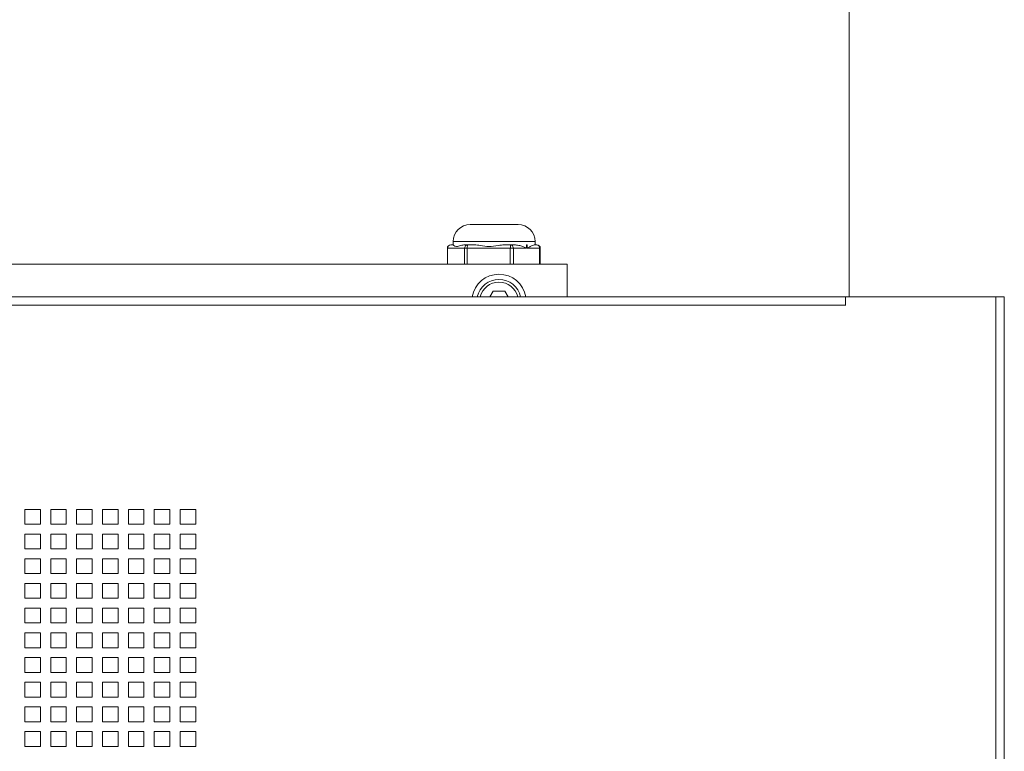
# Model space of a CAD drawing. Units: millimetres. Extents: x 160 to 5621, y 160 to 4040.
# Drawn here: x 1923 to 2211, y 3494 to 3709 of the extents above; entities that cross this region are included whole.
import ezdxf

# ---------------------------------------------------------------- set-up
doc = ezdxf.new("R2010")
doc.units = ezdxf.units.MM
doc.header["$LTSCALE"] = 20
doc.layers.add('Visible (Drawing)', color=7, linetype='Continuous', lineweight=40)
doc.layers.add('Visible Narrow (ISO)', color=7, linetype='Continuous', lineweight=35)

msp = doc.modelspace()

# ---------------------------------------------------------------- linework, layer by layer
at = {"layer": 'Visible (Drawing)', "color": 7, "lineweight": 5}
for p, q in [((2165.5673, 3935.7305), (2165.5673, 3627.3783)), ((2054.5717, 3648.5805), (2068.5717, 3648.5805)), ((2049.5747, 3642.5805), (2048.859, 3642.5805)), ((2049.5717, 3642.5805), (2049.5717, 3643.5805)), ((2053.8042, 3642.5805), (2053.0204, 3642.5805)), ((2055.8011, 3642.5805), (2053.8042, 3642.5805)), ((2066.4089, 3642.5805), (2064.5904, 3642.5805)), ((2067.4517, 3642.5805), (2066.4089, 3642.5805)), ((2071.0355, 3641.5805), (2071.0355, 3642.5805)), ((2071.0355, 3642.5805), (2071.2511, 3642.5805)), ((2071.2511, 3642.5805), (2071.2511, 3641.5805)), ((2074.0683, 3642.5805), (2073.2394, 3642.5805)), ((2073.5717, 3642.5805), (2073.5717, 3643.5805)), ((2047.859, 3636.9805), (2047.859, 3641.5805)), ((2075.0683, 3636.9805), (2075.0683, 3641.5805)), ((2082.9647, 3636.9805), (1842.9647, 3636.9805)), ((2082.9647, 3627.3783), (2082.9647, 3636.9805)), ((2060.3077, 3627.3783), (2061.2327, 3628.9805)), ((2061.2327, 3628.9805), (2064.6968, 3628.9805)), ((2064.6968, 3628.9805), (2065.6218, 3627.3783)), ((2164.4647, 3627.3783), (1761.4647, 3627.3783)), ((2164.4647, 3624.8783), (2164.4647, 3627.3783)), ((2164.4647, 3624.8683), (2164.4647, 3624.8783)), ((2164.4747, 3624.8683), (2164.4647, 3624.8683)), ((2164.4747, 3627.3783), (2208.4647, 3627.3783)), ((2164.4747, 3627.3783), (2164.4747, 3624.8683)), ((2210.9647, 3627.3783), (2208.4647, 3627.3783)), ((2210.9647, 1602.2283), (2210.9647, 3627.3783)), ((1924.1147, 3565.0683), (1928.6647, 3565.0683)), ((1924.1147, 3560.7283), (1924.1147, 3565.0683)), ((1928.6647, 3565.0683), (1928.6647, 3560.7283)), ((1931.6947, 3565.0683), (1936.2447, 3565.0683)), ((1931.6947, 3560.7283), (1931.6947, 3565.0683)), ((1936.2447, 3565.0683), (1936.2447, 3560.7283)), ((1939.2747, 3565.0683), (1943.8247, 3565.0683)), ((1939.2747, 3560.7283), (1939.2747, 3565.0683)), ((1943.8247, 3565.0683), (1943.8247, 3560.7283)), ((1946.8547, 3565.0683), (1951.4047, 3565.0683)), ((1946.8547, 3560.7283), (1946.8547, 3565.0683)), ((1951.4047, 3565.0683), (1951.4047, 3560.7283)), ((1954.4347, 3565.0683), (1958.9847, 3565.0683)), ((1954.4347, 3560.7283), (1954.4347, 3565.0683)), ((1958.9847, 3565.0683), (1958.9847, 3560.7283)), ((1962.0147, 3565.0683), (1966.5647, 3565.0683)), ((1962.0147, 3560.7283), (1962.0147, 3565.0683)), ((1966.5647, 3565.0683), (1966.5647, 3560.7283)), ((1969.5947, 3565.0683), (1974.1447, 3565.0683)), ((1969.5947, 3560.7283), (1969.5947, 3565.0683)), ((1974.1447, 3565.0683), (1974.1447, 3560.7283)), ((1928.6647, 3560.7283), (1924.1147, 3560.7283)), ((1936.2447, 3560.7283), (1931.6947, 3560.7283)), ((1943.8247, 3560.7283), (1939.2747, 3560.7283)), ((1951.4047, 3560.7283), (1946.8547, 3560.7283)), ((1958.9847, 3560.7283), (1954.4347, 3560.7283)), ((1966.5647, 3560.7283), (1962.0147, 3560.7283)), ((1974.1447, 3560.7283), (1969.5947, 3560.7283)), ((1924.1147, 3557.8383), (1928.6647, 3557.8383)), ((1924.1147, 3553.4983), (1924.1147, 3557.8383)), ((1928.6647, 3557.8383), (1928.6647, 3553.4983)), ((1931.6947, 3557.8383), (1936.2447, 3557.8383)), ((1931.6947, 3553.4983), (1931.6947, 3557.8383)), ((1936.2447, 3557.8383), (1936.2447, 3553.4983)), ((1939.2747, 3557.8383), (1943.8247, 3557.8383)), ((1939.2747, 3553.4983), (1939.2747, 3557.8383)), ((1943.8247, 3557.8383), (1943.8247, 3553.4983)), ((1946.8547, 3557.8383), (1951.4047, 3557.8383)), ((1946.8547, 3553.4983), (1946.8547, 3557.8383)), ((1951.4047, 3557.8383), (1951.4047, 3553.4983)), ((1954.4347, 3557.8383), (1958.9847, 3557.8383)), ((1954.4347, 3553.4983), (1954.4347, 3557.8383)), ((1958.9847, 3557.8383), (1958.9847, 3553.4983)), ((1962.0147, 3557.8383), (1966.5647, 3557.8383)), ((1962.0147, 3553.4983), (1962.0147, 3557.8383)), ((1966.5647, 3557.8383), (1966.5647, 3553.4983)), ((1969.5947, 3557.8383), (1974.1447, 3557.8383)), ((1969.5947, 3553.4983), (1969.5947, 3557.8383)), ((1974.1447, 3557.8383), (1974.1447, 3553.4983)), ((1928.6647, 3553.4983), (1924.1147, 3553.4983)), ((1936.2447, 3553.4983), (1931.6947, 3553.4983)), ((1943.8247, 3553.4983), (1939.2747, 3553.4983)), ((1951.4047, 3553.4983), (1946.8547, 3553.4983)), ((1958.9847, 3553.4983), (1954.4347, 3553.4983)), ((1966.5647, 3553.4983), (1962.0147, 3553.4983)), ((1974.1447, 3553.4983), (1969.5947, 3553.4983)), ((1924.1147, 3550.6083), (1928.6647, 3550.6083)), ((1924.1147, 3546.2683), (1924.1147, 3550.6083)), ((1928.6647, 3550.6083), (1928.6647, 3546.2683)), ((1931.6947, 3550.6083), (1936.2447, 3550.6083)), ((1931.6947, 3546.2683), (1931.6947, 3550.6083)), ((1936.2447, 3550.6083), (1936.2447, 3546.2683)), ((1939.2747, 3550.6083), (1943.8247, 3550.6083)), ((1939.2747, 3546.2683), (1939.2747, 3550.6083)), ((1943.8247, 3550.6083), (1943.8247, 3546.2683)), ((1946.8547, 3550.6083), (1951.4047, 3550.6083)), ((1946.8547, 3546.2683), (1946.8547, 3550.6083)), ((1951.4047, 3550.6083), (1951.4047, 3546.2683)), ((1954.4347, 3550.6083), (1958.9847, 3550.6083)), ((1954.4347, 3546.2683), (1954.4347, 3550.6083)), ((1958.9847, 3550.6083), (1958.9847, 3546.2683)), ((1962.0147, 3550.6083), (1966.5647, 3550.6083)), ((1962.0147, 3546.2683), (1962.0147, 3550.6083)), ((1966.5647, 3550.6083), (1966.5647, 3546.2683)), ((1969.5947, 3550.6083), (1974.1447, 3550.6083)), ((1969.5947, 3546.2683), (1969.5947, 3550.6083)), ((1974.1447, 3550.6083), (1974.1447, 3546.2683)), ((1928.6647, 3546.2683), (1924.1147, 3546.2683)), ((1936.2447, 3546.2683), (1931.6947, 3546.2683)), ((1943.8247, 3546.2683), (1939.2747, 3546.2683)), ((1951.4047, 3546.2683), (1946.8547, 3546.2683)), ((1958.9847, 3546.2683), (1954.4347, 3546.2683)), ((1966.5647, 3546.2683), (1962.0147, 3546.2683)), ((1974.1447, 3546.2683), (1969.5947, 3546.2683)), ((1924.1147, 3543.3783), (1928.6647, 3543.3783)), ((1924.1147, 3539.0383), (1924.1147, 3543.3783)), ((1928.6647, 3543.3783), (1928.6647, 3539.0383)), ((1931.6947, 3543.3783), (1936.2447, 3543.3783)), ((1931.6947, 3539.0383), (1931.6947, 3543.3783)), ((1936.2447, 3543.3783), (1936.2447, 3539.0383)), ((1939.2747, 3543.3783), (1943.8247, 3543.3783)), ((1939.2747, 3539.0383), (1939.2747, 3543.3783)), ((1943.8247, 3543.3783), (1943.8247, 3539.0383)), ((1946.8547, 3543.3783), (1951.4047, 3543.3783)), ((1946.8547, 3539.0383), (1946.8547, 3543.3783)), ((1951.4047, 3543.3783), (1951.4047, 3539.0383)), ((1954.4347, 3543.3783), (1958.9847, 3543.3783)), ((1954.4347, 3539.0383), (1954.4347, 3543.3783)), ((1958.9847, 3543.3783), (1958.9847, 3539.0383)), ((1962.0147, 3543.3783), (1966.5647, 3543.3783)), ((1962.0147, 3539.0383), (1962.0147, 3543.3783)), ((1966.5647, 3543.3783), (1966.5647, 3539.0383)), ((1969.5947, 3543.3783), (1974.1447, 3543.3783)), ((1969.5947, 3539.0383), (1969.5947, 3543.3783)), ((1974.1447, 3543.3783), (1974.1447, 3539.0383)), ((1928.6647, 3539.0383), (1924.1147, 3539.0383)), ((1936.2447, 3539.0383), (1931.6947, 3539.0383)), ((1943.8247, 3539.0383), (1939.2747, 3539.0383)), ((1951.4047, 3539.0383), (1946.8547, 3539.0383)), ((1958.9847, 3539.0383), (1954.4347, 3539.0383)), ((1966.5647, 3539.0383), (1962.0147, 3539.0383)), ((1974.1447, 3539.0383), (1969.5947, 3539.0383)), ((1924.1147, 3536.1483), (1928.6647, 3536.1483)), ((1924.1147, 3531.8083), (1924.1147, 3536.1483)), ((1928.6647, 3536.1483), (1928.6647, 3531.8083)), ((1931.6947, 3536.1483), (1936.2447, 3536.1483)), ((1931.6947, 3531.8083), (1931.6947, 3536.1483)), ((1936.2447, 3536.1483), (1936.2447, 3531.8083)), ((1939.2747, 3536.1483), (1943.8247, 3536.1483)), ((1939.2747, 3531.8083), (1939.2747, 3536.1483)), ((1943.8247, 3536.1483), (1943.8247, 3531.8083)), ((1946.8547, 3536.1483), (1951.4047, 3536.1483)), ((1946.8547, 3531.8083), (1946.8547, 3536.1483)), ((1951.4047, 3536.1483), (1951.4047, 3531.8083)), ((1954.4347, 3536.1483), (1958.9847, 3536.1483)), ((1954.4347, 3531.8083), (1954.4347, 3536.1483)), ((1958.9847, 3536.1483), (1958.9847, 3531.8083)), ((1962.0147, 3536.1483), (1966.5647, 3536.1483)), ((1962.0147, 3531.8083), (1962.0147, 3536.1483)), ((1966.5647, 3536.1483), (1966.5647, 3531.8083)), ((1969.5947, 3536.1483), (1974.1447, 3536.1483)), ((1969.5947, 3531.8083), (1969.5947, 3536.1483)), ((1974.1447, 3536.1483), (1974.1447, 3531.8083)), ((1928.6647, 3531.8083), (1924.1147, 3531.8083)), ((1936.2447, 3531.8083), (1931.6947, 3531.8083)), ((1943.8247, 3531.8083), (1939.2747, 3531.8083)), ((1951.4047, 3531.8083), (1946.8547, 3531.8083)), ((1958.9847, 3531.8083), (1954.4347, 3531.8083)), ((1966.5647, 3531.8083), (1962.0147, 3531.8083)), ((1974.1447, 3531.8083), (1969.5947, 3531.8083)), ((1924.1147, 3528.9183), (1928.6647, 3528.9183)), ((1924.1147, 3524.5783), (1924.1147, 3528.9183)), ((1928.6647, 3528.9183), (1928.6647, 3524.5783)), ((1931.6947, 3528.9183), (1936.2447, 3528.9183)), ((1931.6947, 3524.5783), (1931.6947, 3528.9183)), ((1936.2447, 3528.9183), (1936.2447, 3524.5783)), ((1939.2747, 3528.9183), (1943.8247, 3528.9183)), ((1939.2747, 3524.5783), (1939.2747, 3528.9183)), ((1943.8247, 3528.9183), (1943.8247, 3524.5783)), ((1946.8547, 3528.9183), (1951.4047, 3528.9183)), ((1946.8547, 3524.5783), (1946.8547, 3528.9183)), ((1951.4047, 3528.9183), (1951.4047, 3524.5783)), ((1954.4347, 3528.9183), (1958.9847, 3528.9183)), ((1954.4347, 3524.5783), (1954.4347, 3528.9183)), ((1958.9847, 3528.9183), (1958.9847, 3524.5783)), ((1962.0147, 3528.9183), (1966.5647, 3528.9183)), ((1962.0147, 3524.5783), (1962.0147, 3528.9183)), ((1966.5647, 3528.9183), (1966.5647, 3524.5783)), ((1969.5947, 3528.9183), (1974.1447, 3528.9183)), ((1969.5947, 3524.5783), (1969.5947, 3528.9183)), ((1974.1447, 3528.9183), (1974.1447, 3524.5783)), ((1928.6647, 3524.5783), (1924.1147, 3524.5783)), ((1936.2447, 3524.5783), (1931.6947, 3524.5783)), ((1943.8247, 3524.5783), (1939.2747, 3524.5783)), ((1951.4047, 3524.5783), (1946.8547, 3524.5783)), ((1958.9847, 3524.5783), (1954.4347, 3524.5783)), ((1966.5647, 3524.5783), (1962.0147, 3524.5783)), ((1974.1447, 3524.5783), (1969.5947, 3524.5783)), ((1924.1147, 3521.6883), (1928.6647, 3521.6883)), ((1924.1147, 3517.3483), (1924.1147, 3521.6883)), ((1928.6647, 3521.6883), (1928.6647, 3517.3483)), ((1931.6947, 3521.6883), (1936.2447, 3521.6883)), ((1931.6947, 3517.3483), (1931.6947, 3521.6883)), ((1936.2447, 3521.6883), (1936.2447, 3517.3483)), ((1939.2747, 3521.6883), (1943.8247, 3521.6883)), ((1939.2747, 3517.3483), (1939.2747, 3521.6883)), ((1943.8247, 3521.6883), (1943.8247, 3517.3483)), ((1946.8547, 3521.6883), (1951.4047, 3521.6883)), ((1946.8547, 3517.3483), (1946.8547, 3521.6883)), ((1951.4047, 3521.6883), (1951.4047, 3517.3483)), ((1954.4347, 3521.6883), (1958.9847, 3521.6883)), ((1954.4347, 3517.3483), (1954.4347, 3521.6883)), ((1958.9847, 3521.6883), (1958.9847, 3517.3483)), ((1962.0147, 3521.6883), (1966.5647, 3521.6883)), ((1962.0147, 3517.3483), (1962.0147, 3521.6883)), ((1966.5647, 3521.6883), (1966.5647, 3517.3483)), ((1969.5947, 3521.6883), (1974.1447, 3521.6883)), ((1969.5947, 3517.3483), (1969.5947, 3521.6883)), ((1974.1447, 3521.6883), (1974.1447, 3517.3483)), ((1928.6647, 3517.3483), (1924.1147, 3517.3483)), ((1936.2447, 3517.3483), (1931.6947, 3517.3483)), ((1943.8247, 3517.3483), (1939.2747, 3517.3483)), ((1951.4047, 3517.3483), (1946.8547, 3517.3483)), ((1958.9847, 3517.3483), (1954.4347, 3517.3483)), ((1966.5647, 3517.3483), (1962.0147, 3517.3483)), ((1974.1447, 3517.3483), (1969.5947, 3517.3483)), ((1924.1147, 3514.4583), (1928.6647, 3514.4583)), ((1924.1147, 3510.1183), (1924.1147, 3514.4583)), ((1928.6647, 3514.4583), (1928.6647, 3510.1183)), ((1931.6947, 3514.4583), (1936.2447, 3514.4583)), ((1931.6947, 3510.1183), (1931.6947, 3514.4583)), ((1936.2447, 3514.4583), (1936.2447, 3510.1183)), ((1939.2747, 3514.4583), (1943.8247, 3514.4583)), ((1939.2747, 3510.1183), (1939.2747, 3514.4583)), ((1943.8247, 3514.4583), (1943.8247, 3510.1183)), ((1946.8547, 3514.4583), (1951.4047, 3514.4583)), ((1946.8547, 3510.1183), (1946.8547, 3514.4583)), ((1951.4047, 3514.4583), (1951.4047, 3510.1183)), ((1954.4347, 3514.4583), (1958.9847, 3514.4583)), ((1954.4347, 3510.1183), (1954.4347, 3514.4583)), ((1958.9847, 3514.4583), (1958.9847, 3510.1183)), ((1962.0147, 3514.4583), (1966.5647, 3514.4583)), ((1962.0147, 3510.1183), (1962.0147, 3514.4583)), ((1966.5647, 3514.4583), (1966.5647, 3510.1183)), ((1969.5947, 3514.4583), (1974.1447, 3514.4583)), ((1969.5947, 3510.1183), (1969.5947, 3514.4583)), ((1974.1447, 3514.4583), (1974.1447, 3510.1183)), ((1928.6647, 3510.1183), (1924.1147, 3510.1183)), ((1936.2447, 3510.1183), (1931.6947, 3510.1183)), ((1943.8247, 3510.1183), (1939.2747, 3510.1183)), ((1951.4047, 3510.1183), (1946.8547, 3510.1183)), ((1958.9847, 3510.1183), (1954.4347, 3510.1183)), ((1966.5647, 3510.1183), (1962.0147, 3510.1183)), ((1974.1447, 3510.1183), (1969.5947, 3510.1183)), ((1924.1147, 3507.2283), (1928.6647, 3507.2283)), ((1924.1147, 3502.8883), (1924.1147, 3507.2283)), ((1928.6647, 3507.2283), (1928.6647, 3502.8883)), ((1931.6947, 3507.2283), (1936.2447, 3507.2283)), ((1931.6947, 3502.8883), (1931.6947, 3507.2283)), ((1936.2447, 3507.2283), (1936.2447, 3502.8883)), ((1939.2747, 3507.2283), (1943.8247, 3507.2283)), ((1939.2747, 3502.8883), (1939.2747, 3507.2283)), ((1943.8247, 3507.2283), (1943.8247, 3502.8883)), ((1946.8547, 3507.2283), (1951.4047, 3507.2283)), ((1946.8547, 3502.8883), (1946.8547, 3507.2283)), ((1951.4047, 3507.2283), (1951.4047, 3502.8883)), ((1954.4347, 3507.2283), (1958.9847, 3507.2283)), ((1954.4347, 3502.8883), (1954.4347, 3507.2283)), ((1958.9847, 3507.2283), (1958.9847, 3502.8883)), ((1962.0147, 3507.2283), (1966.5647, 3507.2283)), ((1962.0147, 3502.8883), (1962.0147, 3507.2283)), ((1966.5647, 3507.2283), (1966.5647, 3502.8883)), ((1969.5947, 3507.2283), (1974.1447, 3507.2283)), ((1969.5947, 3502.8883), (1969.5947, 3507.2283)), ((1974.1447, 3507.2283), (1974.1447, 3502.8883)), ((1928.6647, 3502.8883), (1924.1147, 3502.8883)), ((1936.2447, 3502.8883), (1931.6947, 3502.8883)), ((1943.8247, 3502.8883), (1939.2747, 3502.8883)), ((1951.4047, 3502.8883), (1946.8547, 3502.8883)), ((1958.9847, 3502.8883), (1954.4347, 3502.8883)), ((1966.5647, 3502.8883), (1962.0147, 3502.8883)), ((1974.1447, 3502.8883), (1969.5947, 3502.8883)), ((1924.1147, 3499.9983), (1928.6647, 3499.9983)), ((1924.1147, 3495.6583), (1924.1147, 3499.9983)), ((1928.6647, 3499.9983), (1928.6647, 3495.6583)), ((1931.6947, 3499.9983), (1936.2447, 3499.9983)), ((1931.6947, 3495.6583), (1931.6947, 3499.9983)), ((1936.2447, 3499.9983), (1936.2447, 3495.6583)), ((1939.2747, 3499.9983), (1943.8247, 3499.9983)), ((1939.2747, 3495.6583), (1939.2747, 3499.9983)), ((1943.8247, 3499.9983), (1943.8247, 3495.6583)), ((1946.8547, 3499.9983), (1951.4047, 3499.9983)), ((1946.8547, 3495.6583), (1946.8547, 3499.9983)), ((1951.4047, 3499.9983), (1951.4047, 3495.6583)), ((1954.4347, 3499.9983), (1958.9847, 3499.9983)), ((1954.4347, 3495.6583), (1954.4347, 3499.9983)), ((1958.9847, 3499.9983), (1958.9847, 3495.6583)), ((1962.0147, 3499.9983), (1966.5647, 3499.9983)), ((1962.0147, 3495.6583), (1962.0147, 3499.9983)), ((1966.5647, 3499.9983), (1966.5647, 3495.6583)), ((1969.5947, 3499.9983), (1974.1447, 3499.9983)), ((1969.5947, 3495.6583), (1969.5947, 3499.9983)), ((1974.1447, 3499.9983), (1974.1447, 3495.6583)), ((1928.6647, 3495.6583), (1924.1147, 3495.6583)), ((1936.2447, 3495.6583), (1931.6947, 3495.6583)), ((1943.8247, 3495.6583), (1939.2747, 3495.6583)), ((1951.4047, 3495.6583), (1946.8547, 3495.6583)), ((1958.9847, 3495.6583), (1954.4347, 3495.6583)), ((1966.5647, 3495.6583), (1962.0147, 3495.6583)), ((1974.1447, 3495.6583), (1969.5947, 3495.6583))]:
    msp.add_line(p, q, dxfattribs=at)
for centre, radius, start, end in [((2054.5717, 3643.5805), 5, 90, 180), ((2068.5717, 3643.5805), 5, 0, 90), ((2048.859, 3641.5805), 1, 90, 180), ((2074.0683, 3641.5805), 1, 0, 90), ((2062.9647, 3625.9805), 8, 10.062691, 169.937309), ((2062.9647, 3625.9805), 6.5, 12.41828, 167.58172)]:
    msp.add_arc(centre, radius, start, end, dxfattribs=at)
for points, knots in [([(2049.5747, 3642.5805), (2049.5885, 3642.5805), (2049.6526, 3642.503), (2049.9293, 3642.2781), (2050.1909, 3642.1141), (2050.5186, 3642.1141), (2050.8462, 3642.1141), (2051.2781, 3642.2781), (2052.1668, 3642.503), (2052.583, 3642.5805), (2053.0204, 3642.5805)], [2.325347658, 2.325347658, 2.325347658, 2.325347658, 2.508204707, 2.508204707, 2.760653084, 2.760653084, 2.760653084, 3.01310146, 3.01310146, 3.19595851, 3.19595851, 3.19595851, 3.19595851]), ([(2055.8011, 3642.5805), (2056.3488, 3642.5805), (2056.9382, 3642.5026), (2058.3837, 3642.2768), (2059.256, 3642.112), (2060.0912, 3642.112), (2060.9264, 3642.112), (2061.8215, 3642.2768), (2063.3491, 3642.5026), (2063.9858, 3642.5805), (2064.5904, 3642.5805)], [2.326111594, 2.326111594, 2.326111594, 2.326111594, 2.50932675, 2.50932675, 2.761808478, 2.761808478, 2.761808478, 3.014290206, 3.014290206, 3.197505362, 3.197505362, 3.197505362, 3.197505362]), ([(2067.4517, 3642.5805), (2067.8782, 3642.5805), (2068.3251, 3642.5219), (2069.1685, 3642.3408), (2069.5653, 3642.219), (2070.0551, 3642.0441), (2070.2143, 3641.9832), (2070.5221, 3641.8573), (2070.6707, 3641.7927), (2070.8334, 3641.7157), (2070.8682, 3641.6989), (2070.9369, 3641.6636), (2070.9708, 3641.646), (2071.0104, 3641.6177), (2071.0223, 3641.609), (2071.0315, 3641.5947), (2071.0329, 3641.5921), (2071.0344, 3641.588), (2071.0348, 3641.5865), (2071.0354, 3641.5835), (2071.0355, 3641.582), (2071.0355, 3641.5805)], [0.946526672, 0.946526672, 0.946526672, 0.946526672, 1.09329948, 1.09329948, 1.240072288, 1.240072288, 1.304168455, 1.304168455, 1.368264622, 1.368264622, 1.383937587, 1.383937587, 1.399610552, 1.399610552, 1.404910891, 1.404910891, 1.405828439, 1.405828439, 1.406287213, 1.406287213, 1.406745987, 1.406745987, 1.406745987, 1.406745987]), ([(2071.2511, 3641.5805), (2071.2511, 3641.582), (2071.2513, 3641.5835), (2071.2518, 3641.5865), (2071.2522, 3641.588), (2071.2536, 3641.5921), (2071.255, 3641.5947), (2071.2638, 3641.609), (2071.2752, 3641.6177), (2071.3127, 3641.646), (2071.3445, 3641.6636), (2071.4074, 3641.6989), (2071.4388, 3641.7157), (2071.5828, 3641.7927), (2071.7059, 3641.8573), (2071.9411, 3641.9832), (2072.0532, 3642.0441), (2072.3745, 3642.219), (2072.5949, 3642.3408), (2072.9702, 3642.5219), (2073.1251, 3642.5805), (2073.2394, 3642.5805)], [0, 0, 0, 0, 0.000458774, 0.000458774, 0.000917548, 0.000917548, 0.001835096, 0.001835096, 0.007135435, 0.007135435, 0.0228084, 0.0228084, 0.038481365, 0.038481365, 0.102577532, 0.102577532, 0.166673699, 0.166673699, 0.313446507, 0.313446507, 0.460219315, 0.460219315, 0.460219315, 0.460219315])]:
    msp.add_open_spline(points, degree=3, knots=knots, dxfattribs=at)
at = {"layer": 'Visible Narrow (ISO)', "color": 7, "lineweight": 5}
for p, q in [((2073.5717, 3643.5805), (2049.5717, 3643.5805)), ((2047.9379, 3641.5805), (2047.859, 3641.5805)), ((2047.9379, 3636.9805), (2047.9379, 3641.5805)), ((2047.9379, 3641.5805), (2052.8831, 3641.5805)), ((2053.6809, 3641.5805), (2052.8831, 3641.5805)), ((2052.8831, 3641.5805), (2052.8831, 3636.9805)), ((2053.6809, 3636.9805), (2053.6809, 3641.5805)), ((2053.6809, 3641.5805), (2066.2855, 3641.5805)), ((2067.2066, 3641.5805), (2066.2855, 3641.5805)), ((2066.2855, 3641.5805), (2066.2855, 3636.9805)), ((2067.2066, 3641.5805), (2071.0355, 3641.5805)), ((2067.2066, 3636.9805), (2067.2066, 3641.5805)), ((2071.2511, 3641.5805), (2074.8661, 3641.5805)), ((2075.0683, 3641.5805), (2074.8661, 3641.5805)), ((2074.8661, 3641.5805), (2074.8661, 3636.9805)), ((2164.4647, 3624.8783), (1761.4647, 3624.8783)), ((2208.4647, 1602.2283), (2208.4647, 3627.3783))]:
    msp.add_line(p, q, dxfattribs=at)
msp.add_arc((2062.9647, 3625.9805), 5.7, 14.195364, 165.804636, dxfattribs=at)
for centre, ratio, start_param, end_param in [((2048.859, 3641.5805), 0.92109641, 0, 1.57079633), ((2053.8042, 3641.5805), 0.92109641, 0, 1.57079633), ((2053.8042, 3641.5805), 0.12337457, 0, 1.57079633), ((2066.4089, 3641.5805), 0.12337457, 0, 1.57079633), ((2066.4089, 3641.5805), 0.79772183, 4.71238898, 6.28318531), ((2074.0683, 3641.5805), 0.79772183, 4.71238898, 6.28318531)]:
    msp.add_ellipse(centre, major_axis=(0, 1), ratio=ratio, start_param=start_param, end_param=end_param, dxfattribs=at)

doc.saveas('drawing.dxf')
